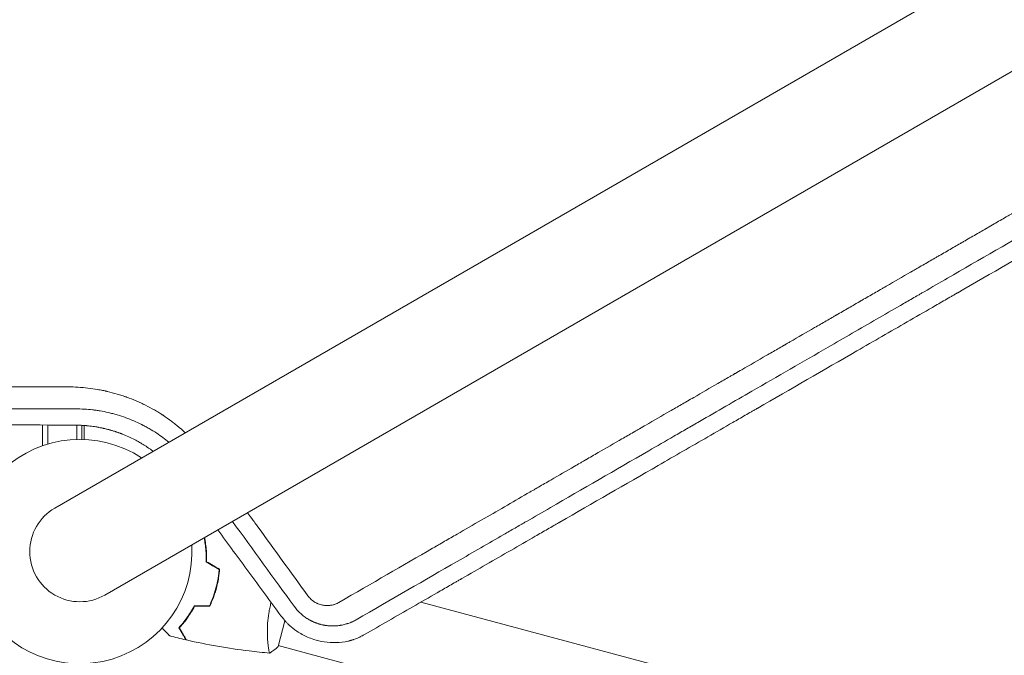
# Model space of a CAD drawing. Units: millimetres. Extents: x -3759 to 4689, y -3932 to 3715.
# Drawn here: x 1818 to 2292, y -50 to 256 of the extents above; entities that cross this region are included whole.
import ezdxf

# ---------------------------------------------------------------- set-up
doc = ezdxf.new("R2010")
doc.units = ezdxf.units.MM
doc.header["$LTSCALE"] = 20
doc.layers.add('2d', color=230, linetype='Continuous')

msp = doc.modelspace()

# ---------------------------------------------------------------- linework, layer by layer
at = {"layer": '2d', "lineweight": 0}
for p, q in [((2771.96, 561.91), (1834.92, 20.91)), ((1859.07, -20.91), (2796.11, 520.09)), ((1829, 60.93), (1829, 51)), ((1831.5, 60.92), (1831.5, 51.73)), ((1845.5, 53.98), (1845.5, 60.86)), ((1848, 53.99), (1848, 60.77)), ((1849, 60.71), (1849, 53.96)), ((1829, 51), (1829.25, 51)), ((1913.01, -15.62), (1913.2, -15.67)), ((1913.01, -15.62), (1913.2, -15.67)), ((1984.39, -17.14), (1984.39, -17.14)), ((1911.97, -19.48), (1912.16, -19.53)), ((2208.91, -77.3), (2011.2, -24.33)), ((1942.41, -45.75), (1945.75, -33.28)), ((1937.53, -43.93), (1937.53, -43.93)), ((1937.53, -43.93), (1937.53, -43.93)), ((2199.07, -114.01), (1942.54, -45.27))]:
    msp.add_line(p, q, dxfattribs=at)
for radius, start, end in [(54, 56.5656, 3.4344), (24.15, 120, 300)]:
    msp.add_arc((1847, 0), radius, start, end, dxfattribs=at)
for points, knots in [([(1971.74, -24.45), (1987.64, -15.27), (2002.69, -6.58), (2017.3, 1.86), (2017.85, 2.18), (2018.45, 2.53), (2018.62, 2.62), (2018.7, 2.67), (2018.73, 2.68), (2018.79, 2.72), (2019.07, 2.89), (2020.37, 3.63), (2023.64, 5.52), (2026.62, 7.24), (2032.54, 10.66), (2036.42, 12.9), (2047.87, 19.51), (2055.25, 23.77), (2063.25, 28.4), (2064.35, 29.03), (2065.57, 29.73), (2065.89, 29.92), (2066.06, 30.02), (2066.11, 30.05), (2066.23, 30.12), (2066.79, 30.44), (2069.32, 31.9), (2071.76, 33.31), (2077.56, 36.66), (2081.35, 38.85), (2085.99, 41.53), (2087.38, 42.33), (2088.98, 43.26), (2089.7, 43.67), (2089.96, 43.82), (2090, 43.84), (2090.01, 43.85), (2090.05, 43.87), (2090.12, 43.91), (2090.33, 44.03), (2092.51, 45.29), (2094.6, 46.5), (2100.45, 49.88), (2104.27, 52.08), (2109.88, 55.32), (2111.84, 56.46), (2113.78, 57.58), (2113.95, 57.67), (2114.02, 57.71), (2114.14, 57.79), (2114.46, 57.97), (2115.27, 58.44), (2117.02, 59.45), (2118.51, 60.31), (2123.44, 63.15), (2127.29, 65.38), (2132.93, 68.63), (2134.79, 69.71), (2136.85, 70.9), (2137.2, 71.1), (2137.6, 71.33), (2137.8, 71.44), (2137.88, 71.49), (2137.94, 71.52), (2137.96, 71.54), (2138.51, 71.85), (2140.03, 72.73), (2141.53, 73.6), (2146.52, 76.48), (2150.41, 78.72), (2156.08, 82), (2157.95, 83.08), (2160.25, 84.41), (2160.94, 84.81), (2161.68, 85.23), (2161.99, 85.41), (2162.08, 85.46), (2162.14, 85.5), (2162.17, 85.52), (2162.33, 85.61), (2163.49, 86.28), (2164.63, 86.94), (2169.69, 89.86), (2173.62, 92.13), (2179.34, 95.43), (2181.21, 96.51), (2183.98, 98.11), (2185.01, 98.71), (2186.09, 99.33), (2186.28, 99.44), (2186.35, 99.48), (2186.38, 99.49), (2186.39, 99.5), (2186.44, 99.53), (2186.73, 99.7), (2187.54, 100.17), (2188.32, 100.61), (2192.93, 103.28), (2196.9, 105.57), (2202.66, 108.89), (2204.54, 109.98), (2207.32, 111.59), (2208.69, 112.38), (2210.11, 113.2), (2210.61, 113.49), (2210.68, 113.53), (2210.7, 113.54), (2210.73, 113.56), (2210.78, 113.58), (2210.95, 113.68), (2211.36, 113.92), (2213.74, 115.3), (2215.95, 116.57), (2218.84, 118.24), (2220.27, 119.07), (2221.8, 119.95), (2222.44, 120.32), (2222.65, 120.44), (2222.73, 120.49), (2222.79, 120.52), (2222.82, 120.54), (2223.11, 120.7), (2225.38, 122.01), (2227.6, 123.3), (2230.5, 124.97), (2231.94, 125.8), (2233.58, 126.75), (2234.4, 127.22), (2234.75, 127.43), (2234.92, 127.53), (2234.98, 127.56), (2235.11, 127.63), (2239.24, 130.02), (2243.18, 132.29), (2247, 134.5), (2247.12, 134.56), (2247.37, 134.71), (2247.75, 134.93), (2248.64, 135.45), (2250.4, 136.46), (2251.89, 137.32), (2254.81, 139.01), (2256.72, 140.11), (2258.8, 141.31), (2259.03, 141.45), (2259.38, 141.65), (2259.51, 141.72), (2259.77, 141.87), (2260.41, 142.24), (2262.06, 143.19), (2263.55, 144.05), (2266.5, 145.76), (2268.41, 146.86), (2270.49, 148.06), (2270.84, 148.26), (2271.24, 148.5), (2271.43, 148.6), (2271.5, 148.64), (2271.53, 148.66), (2271.55, 148.67), (2271.59, 148.7), (2272.14, 149.02), (2273.71, 149.92), (2275.22, 150.79), (2278.19, 152.5), (2280.1, 153.61), (2282.43, 154.95), (2283, 155.28), (2283.57, 155.61), (2283.71, 155.7), (2283.75, 155.71), (2283.81, 155.75), (2283.91, 155.81), (2284.27, 156.01), (2285.62, 156.8), (2286.89, 157.53), (2289.88, 159.26), (2291.81, 160.37), (2294.13, 161.71), (2294.83, 162.11), (2295.54, 162.52), (2295.8, 162.68), (2295.85, 162.7), (2295.88, 162.72), (2295.89, 162.72), (2295.97, 162.77), (2296.16, 162.88), (2297.35, 163.57), (2298.46, 164.21), (2299.91, 165.05), (2300.63, 165.46), (2301.46, 165.94), (2301.81, 166.14), (2302.04, 166.28), (2302.17, 166.35), (2303.31, 167.01), (2304.3, 167.58), (2305.76, 168.42), (2306.48, 168.84), (2307.31, 169.32), (2307.72, 169.56), (2307.9, 169.66), (2308.01, 169.73), (2308.07, 169.76), (2309.15, 170.38), (2310.14, 170.95), (2312.09, 172.08), (2313.05, 172.63), (2314.04, 173.21), (2314.1, 173.24), (2314.21, 173.31), (2314.28, 173.34), (2314.47, 173.45), (2314.85, 173.67), (2315.73, 174.18), (2316.47, 174.61), (2317.94, 175.46), (2318.9, 176.01), (2319.95, 176.62), (2320.1, 176.7), (2320.24, 176.79), (2320.3, 176.82), (2320.33, 176.84), (2320.43, 176.89), (2320.75, 177.08), (2321.56, 177.55), (2322.31, 177.98), (2323.78, 178.83), (2324.74, 179.39), (2325.92, 180.07), (2326.16, 180.2), (2326.42, 180.35), (2326.45, 180.37), (2326.52, 180.41), (2326.61, 180.46), (2326.83, 180.59), (2327.52, 180.99), (2328.15, 181.35), (2329.62, 182.2), (2330.59, 182.76), (2331.78, 183.45), (2332.01, 183.58), (2332.36, 183.79), (2332.48, 183.85), (2332.74, 184), (2333.38, 184.37), (2334.03, 184.74), (2336.57, 186.21), (2338.53, 187.34), (2340.44, 188.45), (2341.48, 189.05), (2342.51, 189.64), (2343.78, 190.37), (2344.16, 190.59), (2344.53, 190.81), (2344.79, 190.96), (2344.93, 191.04), (2345.6, 191.43), (2346.14, 191.74), (2347.73, 192.66), (2348.79, 193.27), (2350.11, 194.03), (2350.37, 194.18), (2350.89, 194.48), (2351.16, 194.64), (2351.96, 195.1), (2352.49, 195.41), (2354.08, 196.32), (2355.14, 196.94), (2356.74, 197.86), (2357.27, 198.16), (2358.33, 198.78), (2358.86, 199.08), (2360.46, 200), (2361.51, 200.62), (2363.64, 201.84), (2364.7, 202.45), (2366.3, 203.38), (2366.83, 203.68), (2367.89, 204.29), (2368.42, 204.6), (2369.02, 204.95), (2369.09, 204.99), (2369.22, 205.07), (2369.28, 205.1), (2369.47, 205.21), (2369.85, 205.43), (2370.24, 205.65), (2371, 206.09), (2371.51, 206.39), (2374.09, 207.87), (2376.2, 209.09), (2378.93, 210.67), (2379.49, 210.99), (2380.32, 211.47), (2380.74, 211.72), (2381.2, 211.98), (2381.38, 212.08), (2381.45, 212.13), (2381.48, 212.14), (2381.58, 212.2), (2382.66, 212.83), (2383.78, 213.47), (2385.38, 214.39), (2385.92, 214.71), (2386.74, 215.18), (2387.08, 215.38), (2387.43, 215.58), (2387.56, 215.66), (2387.63, 215.69), (2387.82, 215.8), (2388.97, 216.47), (2390.15, 217.15), (2391.76, 218.08), (2392.31, 218.39), (2392.99, 218.79), (2393.2, 218.91), (2393.44, 219.05), (2393.54, 219.11), (2393.61, 219.15), (2393.65, 219.17), (2393.94, 219.33), (2394.19, 219.48), (2395.48, 220.22), (2396.53, 220.83), (2398.15, 221.77), (2398.69, 222.08), (2399.38, 222.48), (2399.56, 222.58), (2399.73, 222.68), (2399.8, 222.72), (2399.83, 222.74), (2399.93, 222.79), (2400.24, 222.98), (2400.57, 223.16), (2401.86, 223.91), (2402.92, 224.52), (2404.54, 225.45), (2405.08, 225.77), (2405.71, 226.13), (2405.78, 226.17), (2405.88, 226.23), (2405.91, 226.25), (2405.98, 226.29), (2406.14, 226.38), (2406.55, 226.62), (2406.94, 226.84), (2408.24, 227.59), (2409.3, 228.2), (2410.92, 229.14), (2411.47, 229.46), (2412.04, 229.79), (2412.05, 229.79), (2412.09, 229.81), (2412.13, 229.84), (2412.25, 229.9), (2412.47, 230.03), (2412.92, 230.29), (2414.35, 231.12), (2415.68, 231.88), (2417.03, 232.67), (2417.44, 232.9), (2417.89, 233.16), (2418.06, 233.26), (2418.11, 233.29), (2418.13, 233.3), (2418.16, 233.32), (2418.24, 233.36), (2418.81, 233.69), (2419.37, 234.02), (2420.88, 234.89), (2421.91, 235.48), (2425.05, 237.29), (2427.22, 238.55), (2429.76, 240.01), (2430.04, 240.18), (2430.36, 240.36), (2430.39, 240.38), (2430.45, 240.41), (2430.54, 240.47), (2430.76, 240.59), (2431.44, 240.99), (2432.07, 241.35), (2433.6, 242.23), (2434.63, 242.83), (2437.79, 244.65), (2439.97, 245.91), (2442.29, 247.25), (2442.38, 247.3), (2442.46, 247.35), (2442.5, 247.37), (2442.52, 247.38), (2442.56, 247.41), (2442.72, 247.5), (2443.12, 247.73), (2444, 248.24), (2445.78, 249.27), (2448.39, 250.77), (2450.53, 252.01), (2452.16, 252.95), (2452.99, 253.43), (2453.96, 253.99), (2454.41, 254.25), (2454.6, 254.36), (2454.66, 254.39), (2454.69, 254.41), (2454.71, 254.42), (2454.78, 254.46), (2456.85, 255.65), (2458.98, 256.88), (2462.16, 258.72), (2463.23, 259.34), (2464.86, 260.28), (2465.69, 260.76), (2466.52, 261.24), (2466.86, 261.44), (2466.92, 261.47), (2467.05, 261.54), (2467.24, 261.65), (2469.44, 262.93), (2471.64, 264.2), (2474.83, 266.04), (2475.91, 266.66), (2477.54, 267.6), (2478.16, 267.96), (2478.81, 268.33), (2478.91, 268.39), (2478.98, 268.43), (2479.01, 268.45), (2479.17, 268.54), (2479.55, 268.76), (2481.95, 270.15), (2484.29, 271.5), (2487.48, 273.34), (2488.83, 274.12), (2490.33, 274.98), (2490.77, 275.24), (2490.96, 275.35), (2491.01, 275.38), (2491.05, 275.4), (2491.07, 275.41), (2491.15, 275.45), (2491.71, 275.78), (2494.31, 277.28), (2496.92, 278.79), (2500.12, 280.63), (2501.46, 281.41), (2502.82, 282.2), (2503.13, 282.37), (2503.17, 282.39), (2503.23, 282.43), (2503.32, 282.48), (2503.53, 282.6), (2504.2, 282.99), (2504.81, 283.35), (2509.25, 285.91), (2513.36, 288.28), (2519.76, 291.97), (2521.93, 293.22), (2524.69, 294.82), (2525.52, 295.3), (2526.5, 295.86), (2526.99, 296.15), (2527.2, 296.27), (2527.31, 296.33), (2527.34, 296.35), (2527.4, 296.38), (2528.41, 296.97), (2529.43, 297.55), (2534.41, 300.43), (2538.54, 302.81), (2544.93, 306.51), (2547.1, 307.76), (2549.85, 309.34), (2550.47, 309.7), (2551.13, 310.08), (2551.23, 310.14), (2551.3, 310.18), (2551.34, 310.2), (2551.49, 310.29), (2551.86, 310.51), (2553.22, 311.29), (2554.47, 312.01), (2559.49, 314.91), (2563.63, 317.3), (2570.02, 320.99), (2572.18, 322.23), (2574.64, 323.66), (2574.95, 323.83), (2575.26, 324.01), (2575.31, 324.04), (2575.33, 324.05), (2575.36, 324.07), (2575.44, 324.12), (2575.64, 324.23), (2576.32, 324.62), (2577.93, 325.55), (2579.44, 326.42), (2584.49, 329.34), (2588.63, 331.73), (2593.95, 334.8), (2595.56, 335.73), (2597.45, 336.82), (2598.4, 337.37), (2598.87, 337.64), (2599.08, 337.76), (2599.18, 337.82), (2599.21, 337.84), (2599.28, 337.88), (2601.29, 339.04), (2603.32, 340.21), (2609.4, 343.72), (2613.55, 346.12), (2618.86, 349.18), (2620.46, 350.11), (2622.21, 351.12), (2622.89, 351.51), (2623.09, 351.62), (2623.15, 351.66), (2623.27, 351.73), (2623.58, 351.91), (2625.88, 353.23), (2628.14, 354.54), (2634.23, 358.05), (2638.38, 360.45), (2643.68, 363.51), (2645.01, 364.28), (2646.39, 365.07), (2646.69, 365.24), (2646.76, 365.28), (2646.79, 365.3), (2646.88, 365.36), (2647.06, 365.46), (2647.72, 365.84), (2650.23, 367.29), (2652.65, 368.69), (2658.53, 372.08), (2662.52, 374.39), (2674.74, 381.44), (2683.19, 386.31), (2692.48, 391.68), (2693.17, 392.08), (2693.87, 392.48), (2694.03, 392.57), (2694.06, 392.59), (2694.08, 392.6), (2694.13, 392.63), (2694.22, 392.68), (2694.55, 392.87), (2695.81, 393.6), (2698.94, 395.41), (2701.87, 397.1), (2707.78, 400.51), (2711.79, 402.82), (2724.01, 409.87), (2732.41, 414.73), (2741.07, 419.72)], [0, 0, 0, 0, 0.059834, 0.059834, 0.061704, 0.062171, 0.062405, 0.062405, 0.062522, 0.062522, 0.062639, 0.063574, 0.067313, 0.074793, 0.074793, 0.089751, 0.089751, 0.119668, 0.119668, 0.123408, 0.124343, 0.12481, 0.12481, 0.125044, 0.125044, 0.125278, 0.127147, 0.134627, 0.134627, 0.149585, 0.149585, 0.153325, 0.155195, 0.156129, 0.156246, 0.156246, 0.156305, 0.156305, 0.156363, 0.156597, 0.157064, 0.164544, 0.164544, 0.179502, 0.179502, 0.186981, 0.187449, 0.187449, 0.187683, 0.187683, 0.187916, 0.188851, 0.190721, 0.194461, 0.194461, 0.209419, 0.209419, 0.216898, 0.216898, 0.217833, 0.218301, 0.218534, 0.218651, 0.218651, 0.218768, 0.218768, 0.220638, 0.224378, 0.224378, 0.239336, 0.239336, 0.246815, 0.246815, 0.248685, 0.24962, 0.249854, 0.249971, 0.249971, 0.250088, 0.250088, 0.250555, 0.254295, 0.254295, 0.269253, 0.269253, 0.276732, 0.276732, 0.280472, 0.28094, 0.281173, 0.281232, 0.281232, 0.28129, 0.28129, 0.281407, 0.282342, 0.284212, 0.284212, 0.29917, 0.29917, 0.306649, 0.306649, 0.310389, 0.312259, 0.312493, 0.312493, 0.312551, 0.312551, 0.312609, 0.312726, 0.313194, 0.314129, 0.321608, 0.321608, 0.325348, 0.327217, 0.327685, 0.327919, 0.328035, 0.328035, 0.328152, 0.328152, 0.329087, 0.336566, 0.336566, 0.340306, 0.342176, 0.343111, 0.343578, 0.343578, 0.343812, 0.343812, 0.344046, 0.359004, 0.359004, 0.359472, 0.359472, 0.359939, 0.360874, 0.362744, 0.366483, 0.366483, 0.373963, 0.373963, 0.374898, 0.374898, 0.375365, 0.375365, 0.375833, 0.377702, 0.381442, 0.381442, 0.388921, 0.388921, 0.389856, 0.390324, 0.390557, 0.390616, 0.390616, 0.390674, 0.390674, 0.390791, 0.392661, 0.396401, 0.396401, 0.40388, 0.40388, 0.40575, 0.406217, 0.406217, 0.406334, 0.406334, 0.406451, 0.406684, 0.407619, 0.411359, 0.411359, 0.418838, 0.418838, 0.420708, 0.421643, 0.42176, 0.421818, 0.421818, 0.421877, 0.421877, 0.42211, 0.422578, 0.426318, 0.426318, 0.428187, 0.429122, 0.42959, 0.42959, 0.430057, 0.430057, 0.433797, 0.433797, 0.435667, 0.436602, 0.437069, 0.437303, 0.437303, 0.437536, 0.437536, 0.441276, 0.441276, 0.445016, 0.445016, 0.445249, 0.445249, 0.445483, 0.445483, 0.445951, 0.446885, 0.448755, 0.448755, 0.452495, 0.452495, 0.452962, 0.453079, 0.453079, 0.453196, 0.453196, 0.45343, 0.454365, 0.456235, 0.456235, 0.459974, 0.459974, 0.460909, 0.460909, 0.461026, 0.461026, 0.461143, 0.461377, 0.461844, 0.463714, 0.463714, 0.467453, 0.467453, 0.468388, 0.468388, 0.468856, 0.468856, 0.469323, 0.471193, 0.471193, 0.478672, 0.478672, 0.478672, 0.482745, 0.482745, 0.483763, 0.484273, 0.484273, 0.484782, 0.484782, 0.486818, 0.486818, 0.490891, 0.490891, 0.491909, 0.491909, 0.492927, 0.492927, 0.494964, 0.494964, 0.499037, 0.499037, 0.501073, 0.501073, 0.50311, 0.50311, 0.507182, 0.507182, 0.511255, 0.511255, 0.513292, 0.513292, 0.515328, 0.515328, 0.515583, 0.515583, 0.515837, 0.515837, 0.516346, 0.517365, 0.517365, 0.519401, 0.519401, 0.527547, 0.527547, 0.529583, 0.529583, 0.530601, 0.531111, 0.531238, 0.531238, 0.531365, 0.531365, 0.53162, 0.535693, 0.535693, 0.537729, 0.537729, 0.538747, 0.539002, 0.539002, 0.539256, 0.539256, 0.539765, 0.543838, 0.543838, 0.545875, 0.545875, 0.546384, 0.546638, 0.546766, 0.546766, 0.546893, 0.546893, 0.547911, 0.547911, 0.551984, 0.551984, 0.55402, 0.55402, 0.55453, 0.554657, 0.554657, 0.554784, 0.554784, 0.555039, 0.556057, 0.556057, 0.56013, 0.56013, 0.562166, 0.562166, 0.562421, 0.562421, 0.562548, 0.562548, 0.562675, 0.563184, 0.564203, 0.564203, 0.568276, 0.568276, 0.570312, 0.570312, 0.570376, 0.570376, 0.570439, 0.570566, 0.570821, 0.57133, 0.572348, 0.576421, 0.576421, 0.577439, 0.577949, 0.578076, 0.578076, 0.578139, 0.578139, 0.578203, 0.578458, 0.580494, 0.580494, 0.584567, 0.584567, 0.592713, 0.592713, 0.593731, 0.593731, 0.593858, 0.593858, 0.593986, 0.59424, 0.594749, 0.596786, 0.596786, 0.600858, 0.600858, 0.609004, 0.609004, 0.609259, 0.609322, 0.609322, 0.609386, 0.609386, 0.609513, 0.610022, 0.611041, 0.613077, 0.61715, 0.621223, 0.621223, 0.623259, 0.624278, 0.624787, 0.624914, 0.624978, 0.624978, 0.625041, 0.625041, 0.625296, 0.633441, 0.633441, 0.637514, 0.637514, 0.639551, 0.640569, 0.640569, 0.640824, 0.640824, 0.641078, 0.641587, 0.649733, 0.649733, 0.653806, 0.653806, 0.655842, 0.656097, 0.656224, 0.656224, 0.656351, 0.656351, 0.65686, 0.657879, 0.666024, 0.666024, 0.670097, 0.671116, 0.671625, 0.671752, 0.671816, 0.671816, 0.671879, 0.671879, 0.672134, 0.67417, 0.682316, 0.682316, 0.686389, 0.687407, 0.687407, 0.687534, 0.687534, 0.687662, 0.687916, 0.688425, 0.690462, 0.690462, 0.706753, 0.706753, 0.714899, 0.714899, 0.716935, 0.717954, 0.718463, 0.718717, 0.718717, 0.718845, 0.718845, 0.718972, 0.723045, 0.723045, 0.739336, 0.739336, 0.747482, 0.747482, 0.749518, 0.749773, 0.7499, 0.7499, 0.750027, 0.750027, 0.750537, 0.751555, 0.755628, 0.755628, 0.771919, 0.771919, 0.780065, 0.780065, 0.781083, 0.78121, 0.78121, 0.781274, 0.781274, 0.781338, 0.781592, 0.782101, 0.784138, 0.788211, 0.788211, 0.804502, 0.804502, 0.808575, 0.810611, 0.81163, 0.812139, 0.812393, 0.812393, 0.812521, 0.812521, 0.812648, 0.820794, 0.820794, 0.837085, 0.837085, 0.841158, 0.843194, 0.843704, 0.843704, 0.843958, 0.843958, 0.844213, 0.845231, 0.853377, 0.853377, 0.869668, 0.869668, 0.873741, 0.874759, 0.874886, 0.874886, 0.875014, 0.875014, 0.875268, 0.875777, 0.877814, 0.88596, 0.88596, 0.902251, 0.902251, 0.934834, 0.934834, 0.93687, 0.93738, 0.937443, 0.937443, 0.937507, 0.937507, 0.937634, 0.937889, 0.938907, 0.94298, 0.951126, 0.951126, 0.967417, 0.967417, 1, 1, 1, 1]), ([(2744.15, 408.33), (2726.85, 398.35), (2711.04, 389.22), (2695.03, 379.98), (2693.05, 378.84), (2691.08, 377.7), (2690.84, 377.56), (2690.79, 377.53), (2690.76, 377.51), (2690.67, 377.46), (2690.49, 377.36), (2689.85, 376.99), (2688.32, 376.11), (2683.14, 373.12), (2678.37, 370.36), (2666.8, 363.69), (2658.95, 359.15), (2646.93, 352.22), (2642.89, 349.88), (2638.3, 347.24), (2637.73, 346.9), (2637.15, 346.57), (2637.06, 346.52), (2637.03, 346.5), (2636.97, 346.47), (2636.84, 346.39), (2636.48, 346.18), (2635.25, 345.48), (2632.36, 343.8), (2629.65, 342.24), (2620.6, 337.01), (2613.17, 332.73), (2590.34, 319.55), (2574.39, 310.34), (2549.38, 295.9), (2540.86, 290.98), (2531.07, 285.33), (2529.84, 284.63), (2528.61, 283.91), (2528.41, 283.8), (2528.34, 283.76), (2528.22, 283.69), (2527.89, 283.5), (2527.06, 283.02), (2524.24, 281.39), (2517.58, 277.54), (2511.46, 274.01), (2491.15, 262.29), (2475.13, 253.04), (2455.43, 241.66), (2451.01, 239.11), (2446.55, 236.54), (2446, 236.22), (2445.88, 236.15), (2445.82, 236.12), (2445.65, 236.02), (2445.3, 235.82), (2444.01, 235.07), (2440.95, 233.31), (2438.1, 231.66), (2428.56, 226.15), (2420.74, 221.64), (2404.75, 212.41), (2396.58, 207.69), (2384.06, 200.46), (2379.84, 198.03), (2373.45, 194.34), (2370.24, 192.48), (2367, 190.61), (2364.84, 189.36), (2363.75, 188.74), (2345.29, 178.08), (2328.44, 168.35), (2295.82, 149.51), (2280.04, 140.41), (2261.01, 129.41), (2257.23, 127.24), (2253.03, 124.81), (2252.56, 124.54), (2251.86, 124.13), (2251.62, 124), (2251.15, 123.72), (2249.97, 123.04), (2246.89, 121.26), (2244.03, 119.61), (2234.46, 114.09), (2226.7, 109.61), (2215.01, 102.86), (2211.15, 100.63), (2207.26, 98.38)], [0, 0, 0, 0, 0.0625, 0.0625, 0.0703125, 0.0712891, 0.0714111, 0.0714111, 0.0715332, 0.0715332, 0.0717773, 0.0722656, 0.0742188, 0.078125, 0.09375, 0.09375, 0.125, 0.125, 0.140625, 0.140625, 0.1425781, 0.1428223, 0.1428223, 0.1429443, 0.1429443, 0.1430664, 0.1435547, 0.1445313, 0.1484375, 0.15625, 0.15625, 0.1875, 0.1875, 0.25, 0.25, 0.28125, 0.28125, 0.2851563, 0.2856445, 0.2856445, 0.2858887, 0.2858887, 0.2861328, 0.2871094, 0.2890625, 0.296875, 0.3125, 0.3125, 0.375, 0.375, 0.390625, 0.3925781, 0.3928223, 0.3928223, 0.3930664, 0.3930664, 0.3935547, 0.3945313, 0.3984375, 0.40625, 0.40625, 0.4375, 0.4375, 0.46875, 0.46875, 0.484375, 0.484375, 0.4921875, 0.4960938, 0.4960938, 0.5, 0.5, 0.5625, 0.5625, 0.625, 0.625, 0.640625, 0.640625, 0.6425781, 0.6425781, 0.6435547, 0.6435547, 0.6445312, 0.6484375, 0.65625, 0.65625, 0.6875, 0.6875, 0.7027542, 0.7027542, 0.7027542, 0.7027542]), ([(1984.05, -39.95), (1991.72, -35.53), (1999.46, -31.08), (2011.19, -24.33), (2017.08, -20.94), (2024, -16.96), (2027.47, -14.96), (2029.21, -13.96), (2030.08, -13.46), (2030.52, -13.21), (2030.7, -13.1), (2030.83, -13.03), (2030.89, -12.99), (2038.74, -8.48), (2046.56, -3.97), (2058.36, 2.82), (2064.27, 6.22), (2071.2, 10.21), (2074.67, 12.2), (2076.4, 13.2), (2077.27, 13.7), (2077.64, 13.92), (2077.89, 14.06), (2078.02, 14.13), (2093.81, 23.23), (2109.59, 32.31), (2133.39, 46.03), (2141.35, 50.61), (2153.32, 57.51), (2159.32, 60.97), (2166.33, 65.01), (2169.83, 67.03), (2171.59, 68.04), (2172.47, 68.54), (2172.9, 68.8), (2173.09, 68.91), (2173.22, 68.98), (2173.28, 69.01), (2189.15, 78.16), (2205.08, 87.34), (2229.16, 101.23), (2237.22, 105.88), (2249.35, 112.87), (2255.42, 116.38), (2262.53, 120.47), (2266.09, 122.53), (2267.87, 123.55), (2268.76, 124.07), (2269.14, 124.29), (2269.39, 124.43), (2269.52, 124.51), (2285.77, 133.88), (2301.89, 143.18), (2326.05, 157.12), (2338.13, 164.09), (2352.2, 172.22), (2359.24, 176.28), (2362.25, 178.02), (2364.26, 179.18), (2365.27, 179.76), (2382.32, 189.61), (2398.4, 198.89), (2422.54, 212.83), (2434.61, 219.81), (2448.7, 227.95), (2455.75, 232.02), (2459.27, 234.06), (2461.03, 235.07), (2461.91, 235.58), (2462.29, 235.8), (2462.54, 235.95), (2462.67, 236.02), (2479.08, 245.5), (2495.25, 254.85), (2519.34, 268.77), (2527.33, 273.4), (2539.28, 280.3), (2545.25, 283.75), (2552.18, 287.76), (2555.64, 289.77), (2557.37, 290.77), (2558.24, 291.27), (2558.67, 291.52), (2558.86, 291.62), (2558.98, 291.7), (2559.04, 291.73), (2575.16, 301.05), (2591.13, 310.29), (2614.95, 324.07), (2622.86, 328.65), (2634.7, 335.5), (2640.6, 338.92), (2647.48, 342.9), (2650.91, 344.89), (2652.63, 345.88), (2653.49, 346.38), (2653.85, 346.59), (2654.1, 346.73), (2654.22, 346.8), (2662.28, 351.47), (2670.18, 356.04), (2681.97, 362.87), (2687.85, 366.27), (2694.68, 370.23), (2698.09, 372.21), (2699.8, 373.19), (2700.65, 373.69), (2701.08, 373.93), (2701.26, 374.04), (2701.38, 374.11), (2701.44, 374.14), (2717.41, 383.39), (2733.03, 392.44), (2748.35, 401.32)], [0, 0, 0, 0, 0.03125, 0.03125, 0.046875, 0.054687, 0.058594, 0.060547, 0.061523, 0.062012, 0.062256, 0.062256, 0.0625, 0.0625, 0.09375, 0.09375, 0.109375, 0.117187, 0.121094, 0.123047, 0.124023, 0.124512, 0.124512, 0.125, 0.125, 0.1875, 0.1875, 0.21875, 0.21875, 0.234375, 0.242187, 0.246094, 0.248047, 0.249023, 0.249512, 0.249756, 0.249756, 0.25, 0.25, 0.3125, 0.3125, 0.34375, 0.34375, 0.359375, 0.367187, 0.371094, 0.373047, 0.374023, 0.374512, 0.374512, 0.375, 0.375, 0.4375, 0.4375, 0.46875, 0.484375, 0.492187, 0.496094, 0.496094, 0.5, 0.5, 0.5625, 0.5625, 0.59375, 0.609375, 0.617187, 0.621094, 0.623047, 0.624023, 0.624512, 0.624512, 0.625, 0.625, 0.6875, 0.6875, 0.71875, 0.71875, 0.734375, 0.742187, 0.746094, 0.748047, 0.749023, 0.749512, 0.749756, 0.749756, 0.75, 0.75, 0.8125, 0.8125, 0.84375, 0.84375, 0.859375, 0.867187, 0.871094, 0.873047, 0.874023, 0.874512, 0.874512, 0.875, 0.875, 0.90625, 0.90625, 0.921875, 0.929687, 0.933594, 0.935547, 0.936523, 0.937012, 0.937256, 0.937256, 0.9375, 0.9375, 1, 1, 1, 1]), ([(2207.26, 98.38), (2195.23, 91.43), (2182.96, 84.35), (2162.21, 72.37), (2153.85, 67.54), (2144.34, 62.05), (2143.15, 61.36), (2141.96, 60.67), (2141.69, 60.52), (2141.57, 60.45), (2141.18, 60.23), (2140.42, 59.78), (2137.61, 58.16), (2130.98, 54.34), (2124.91, 50.83), (2104.78, 39.21), (2088.99, 30.09), (2069.66, 18.92), (2065.33, 16.43), (2060.96, 13.91), (2060.43, 13.6), (2060.31, 13.53), (2060.25, 13.5), (2060.09, 13.4), (2059.75, 13.21), (2058.53, 12.5), (2055.62, 10.82), (2052.91, 9.25), (2043.8, 3.99), (2036.3, -0.33), (2013.22, -13.66), (1997.03, -23.01), (1980.08, -32.8)], [0.7027542, 0.7027542, 0.7027542, 0.7027542, 0.75, 0.75, 0.78125, 0.78125, 0.7851562, 0.7856445, 0.7856445, 0.7861328, 0.7861328, 0.7871094, 0.7890625, 0.796875, 0.8125, 0.8125, 0.875, 0.875, 0.890625, 0.8925781, 0.8928223, 0.8928223, 0.8930664, 0.8930664, 0.8935547, 0.8945312, 0.8984375, 0.90625, 0.90625, 0.9375, 0.9375, 1, 1, 1, 1]), ([(1747.04, 79.25), (1750.85, 79.25), (1754.63, 79.25), (1761.06, 79.25), (1765.06, 79.25), (1769.68, 79.25), (1771.98, 79.25), (1773.13, 79.25), (1773.7, 79.25), (1773.99, 79.25), (1774.13, 79.25), (1774.19, 79.25), (1774.23, 79.25), (1774.25, 79.25), (1779.97, 79.25), (1785.59, 79.25), (1793.93, 79.25), (1798.07, 79.25), (1802.86, 79.26), (1805.25, 79.26), (1806.44, 79.26), (1807.03, 79.26), (1807.33, 79.26), (1807.47, 79.26), (1807.54, 79.26), (1807.58, 79.26), (1807.6, 79.26), (1819.14, 79.26), (1830.37, 79.26), (1841.3, 79.26)], [0.6437542, 0.6437542, 0.6437542, 0.6437542, 0.6875, 0.6875, 0.71875, 0.734375, 0.7421875, 0.7460938, 0.7480469, 0.7490234, 0.7495117, 0.7497559, 0.7497559, 0.75, 0.75, 0.8125, 0.8125, 0.84375, 0.859375, 0.8671875, 0.8710938, 0.8730469, 0.8740234, 0.8745117, 0.8747559, 0.8747559, 0.875, 0.875, 1, 1, 1, 1]), ([(1841.3, 79.26), (1844.55, 79.26), (1847.75, 79.07), (1852.49, 78.52), (1854.06, 78.3), (1856.4, 77.89), (1857.57, 77.67), (1858.92, 77.38), (1859.59, 77.23), (1859.93, 77.15), (1860.08, 77.12), (1860.17, 77.1), (1860.22, 77.09), (1861.85, 76.71), (1863.42, 76.29), (1865.75, 75.6), (1866.9, 75.24), (1868.24, 74.79), (1868.91, 74.56), (1869.19, 74.46), (1869.38, 74.39), (1869.48, 74.36), (1871.12, 73.76), (1872.64, 73.16), (1874.88, 72.2), (1876, 71.7), (1877.29, 71.09), (1877.84, 70.83), (1878.2, 70.65), (1878.38, 70.56), (1880.03, 69.73), (1881.47, 68.96), (1883.59, 67.74), (1884.64, 67.11), (1885.85, 66.36), (1886.45, 65.97), (1886.71, 65.8), (1886.88, 65.69), (1886.96, 65.64), (1888.44, 64.67), (1889.8, 63.72), (1891.79, 62.23), (1892.77, 61.47), (1893.9, 60.57), (1894.46, 60.1), (1894.7, 59.91), (1894.85, 59.77), (1894.93, 59.71), (1895.95, 58.85), (1896.88, 58.03), (1897.78, 57.2)], [0, 0, 0, 0, 0.125, 0.125, 0.1875, 0.1875, 0.21875, 0.234375, 0.2421875, 0.2460938, 0.2480469, 0.2480469, 0.25, 0.25, 0.3125, 0.3125, 0.34375, 0.359375, 0.3671875, 0.3710938, 0.3710938, 0.375, 0.375, 0.4375, 0.4375, 0.46875, 0.484375, 0.4921875, 0.4921875, 0.5, 0.5, 0.5625, 0.5625, 0.59375, 0.609375, 0.6171875, 0.6210938, 0.6210938, 0.625, 0.625, 0.6875, 0.6875, 0.71875, 0.734375, 0.7421875, 0.7460937, 0.7460937, 0.75, 0.75, 0.7957321, 0.7957321, 0.7957321, 0.7957321]), ([(1844.71, 68.69), (1832.28, 68.69), (1820.52, 68.68), (1803.89, 68.68), (1798.51, 68.68), (1790.68, 68.68), (1788.12, 68.68), (1784.33, 68.68), (1782.45, 68.68), (1780.28, 68.68), (1779.21, 68.68), (1778.67, 68.68), (1778.4, 68.68), (1778.27, 68.68), (1778.2, 68.68), (1778.17, 68.68), (1778.15, 68.68), (1778.15, 68.68), (1771.12, 68.68), (1764.21, 68.68), (1757.38, 68.67)], [0, 0, 0, 0, 0.125, 0.125, 0.1875, 0.1875, 0.21875, 0.21875, 0.234375, 0.2421875, 0.2460937, 0.2480469, 0.2490234, 0.2495117, 0.2497559, 0.2498779, 0.2498779, 0.25, 0.25, 0.3271035, 0.3271035, 0.3271035, 0.3271035]), ([(1889.89, 52.65), (1888.02, 54.18), (1886.05, 55.63), (1882.82, 57.76), (1881.62, 58.5), (1879.76, 59.57), (1878.82, 60.09), (1877.71, 60.68), (1877.14, 60.97), (1876.86, 61.11), (1876.72, 61.18), (1876.65, 61.22), (1876.62, 61.23), (1876.59, 61.24), (1876.58, 61.25), (1874.27, 62.4), (1871.79, 63.47), (1867.77, 64.93), (1866.39, 65.39), (1864.62, 65.91), (1864.26, 66.01), (1863.53, 66.21), (1863.17, 66.31), (1862.1, 66.59), (1861.4, 66.76), (1859.33, 67.23), (1858, 67.49), (1856.08, 67.81), (1855.46, 67.91), (1854.69, 68.02), (1854.54, 68.04), (1854.25, 68.08), (1853.81, 68.13), (1853.35, 68.19), (1850.6, 68.51), (1847.82, 68.7), (1844.71, 68.69)], [0.2651341, 0.2651341, 0.2651341, 0.2651341, 0.375, 0.375, 0.4375, 0.4375, 0.46875, 0.484375, 0.4921875, 0.4960937, 0.4980469, 0.4990234, 0.4995117, 0.4995117, 0.5, 0.5, 0.625, 0.625, 0.6875, 0.6875, 0.703125, 0.703125, 0.71875, 0.71875, 0.75, 0.75, 0.8125, 0.8125, 0.84375, 0.84375, 0.8515625, 0.8515625, 0.859375, 0.875, 0.875, 1, 1, 1, 1]), ([(1586.53, 62.05), (1596.66, 61.99), (1606.97, 61.93), (1622.7, 61.85), (1627.98, 61.82), (1635.98, 61.78), (1639.99, 61.76), (1644.7, 61.73), (1647.07, 61.72), (1648.25, 61.72), (1648.84, 61.71), (1649.14, 61.71), (1649.27, 61.71), (1649.35, 61.71), (1649.39, 61.71), (1659.8, 61.66), (1670.32, 61.61), (1686.33, 61.53), (1691.71, 61.5), (1699.83, 61.47), (1703.9, 61.45), (1708.68, 61.42), (1711.08, 61.41), (1712.28, 61.41), (1712.88, 61.41), (1713.18, 61.4), (1713.31, 61.4), (1713.39, 61.4), (1713.44, 61.4), (1724.07, 61.36), (1734.79, 61.31), (1751.06, 61.24), (1759.24, 61.2), (1768.88, 61.16), (1773.71, 61.14), (1776.14, 61.13), (1777.35, 61.13), (1777.96, 61.13), (1778.26, 61.13), (1778.39, 61.12), (1778.48, 61.12), (1778.52, 61.12), (1800.16, 61.04), (1822.16, 60.95), (1844.56, 60.87)], [0, 0, 0, 0, 0.125, 0.125, 0.1875, 0.1875, 0.21875, 0.234375, 0.242187, 0.246094, 0.248047, 0.249023, 0.249512, 0.249512, 0.25, 0.25, 0.375, 0.375, 0.4375, 0.4375, 0.46875, 0.484375, 0.492188, 0.496094, 0.498047, 0.499023, 0.499512, 0.499512, 0.5, 0.5, 0.625, 0.625, 0.6875, 0.71875, 0.734375, 0.742188, 0.746094, 0.748047, 0.749023, 0.749512, 0.749512, 0.75, 0.75, 1, 1, 1, 1]), ([(1844.56, 60.87), (1845.6, 60.87), (1846.6, 60.84), (1848.06, 60.77), (1848.54, 60.74), (1849.24, 60.69), (1849.59, 60.66), (1849.99, 60.63), (1850.19, 60.61), (1850.29, 60.6), (1850.34, 60.6), (1850.36, 60.59), (1850.38, 60.59), (1851.39, 60.5), (1852.37, 60.38), (1853.81, 60.18), (1854.52, 60.07), (1855.34, 59.93), (1855.75, 59.85), (1855.95, 59.81), (1856.04, 59.8), (1856.09, 59.79), (1856.12, 59.78), (1856.59, 59.69), (1857.04, 59.6), (1857.76, 59.45), (1858.12, 59.37), (1858.56, 59.27), (1858.78, 59.22), (1858.88, 59.2), (1858.94, 59.18), (1858.97, 59.18), (1859.54, 59.04), (1860.05, 58.92), (1860.76, 58.73), (1860.99, 58.67), (1861.32, 58.58), (1861.48, 58.53), (1861.66, 58.48), (1861.75, 58.45), (1861.79, 58.44), (1861.82, 58.43), (1861.83, 58.43), (1862.31, 58.29), (1863.02, 58.08), (1863.84, 57.82), (1864.25, 57.69), (1864.43, 57.63), (1864.54, 57.59), (1864.6, 57.57), (1864.89, 57.47), (1865.18, 57.37), (1865.49, 57.26), (1865.57, 57.23), (1865.59, 57.23), (1865.6, 57.23), (1865.6, 57.22), (1865.6, 57.22), (1865.6, 57.22), (1865.6, 57.22), (1865.61, 57.22), (1865.66, 57.2), (1865.84, 57.14), (1866.04, 57.06), (1866.48, 56.9), (1866.65, 56.84), (1866.93, 56.73), (1867.08, 56.68), (1867.27, 56.61), (1867.36, 56.57), (1867.41, 56.55), (1867.44, 56.54), (1867.45, 56.53), (1867.45, 56.53), (1867.46, 56.53), (1869.64, 55.68), (1871.56, 54.79), (1874.09, 53.49), (1874.88, 53.06), (1875.71, 52.59), (1875.85, 52.52), (1875.98, 52.44), (1876.04, 52.41), (1876.05, 52.4), (1876.08, 52.38), (1876.12, 52.36), (1876.4, 52.2), (1877.12, 51.77), (1877.78, 51.36), (1879.08, 50.54), (1879.9, 49.99), (1881.07, 49.18), (1881.45, 48.9), (1881.86, 48.6), (1881.93, 48.55), (1882, 48.5), (1882.05, 48.46), (1882.08, 48.44), (1882.18, 48.37), (1882.24, 48.32), (1882.31, 48.27)], [0, 0, 0, 0, 0.0625, 0.0625, 0.09375, 0.09375, 0.109375, 0.1171875, 0.1210938, 0.1230469, 0.1240234, 0.1240234, 0.125, 0.125, 0.1875, 0.1875, 0.21875, 0.234375, 0.2421875, 0.2460938, 0.2480469, 0.2480469, 0.25, 0.25, 0.28125, 0.28125, 0.296875, 0.3046875, 0.3085938, 0.3105469, 0.3105469, 0.3125, 0.3125, 0.34375, 0.34375, 0.359375, 0.359375, 0.3671875, 0.3710938, 0.3730469, 0.3740234, 0.3740234, 0.375, 0.375, 0.40625, 0.421875, 0.4296875, 0.4335938, 0.4335938, 0.4375, 0.4375, 0.453125, 0.4570313, 0.4580078, 0.458252, 0.458252, 0.458374, 0.458374, 0.4584961, 0.4589844, 0.4609375, 0.46875, 0.46875, 0.484375, 0.484375, 0.4921875, 0.4921875, 0.4960938, 0.4980469, 0.4990234, 0.4995117, 0.4997559, 0.4998779, 0.4998779, 0.5, 0.5, 0.625, 0.625, 0.6875, 0.6875, 0.6953125, 0.6992188, 0.6992188, 0.7001953, 0.7001953, 0.7011719, 0.703125, 0.71875, 0.75, 0.75, 0.8125, 0.8125, 0.84375, 0.84375, 0.8476563, 0.8496094, 0.8496094, 0.8515625, 0.8515625, 0.8557723, 0.8557723, 0.8557723, 0.8557723]), ([(1927.73, 18.73), (1928.4, 17.81), (1929.57, 16.2), (1930.98, 14.26), (1931.73, 13.22), (1932.23, 12.53), (1932.48, 12.19), (1940.77, 0.78), (1948.77, -10.23), (1956.79, -21.27)], [0.39587, 0.39587, 0.39587, 0.39587, 0.4375, 0.46875, 0.484375, 0.484375, 0.5, 0.5, 1, 1, 1, 1]), ([(1913.42, 10.46), (1918.4, 3.67), (1923.38, -3.12), (1933.45, -16.83), (1938.63, -23.86), (1943.81, -30.89)], [-309.690023, -309.690023, -309.690023, -309.690023, -292.703291, -292.703291, -275.250221, -275.250221, -275.250221, -275.250221]), ([(1907.78, -4.97), (1907.83, -3.7), (1907.83, -2.49), (1907.74, -0.14), (1907.66, 0.98), (1907.49, 2.6), (1907.43, 3.13), (1907.28, 4.16), (1907.21, 4.67), (1907.03, 5.68), (1906.94, 6.18), (1906.84, 6.66)], [0, 0, 0, 0, 0.00404294, 0.00404294, 0.00808588, 0.00808588, 0.01010735, 0.01010735, 0.01212882, 0.01212882, 0.01428248, 0.01428248, 0.01428248, 0.01428248]), ([(1907.99, -4.86), (1908.03, -3.61), (1908.03, -2.42), (1907.94, -0.11), (1907.86, 0.99), (1907.64, 3.11), (1907.5, 4.13), (1907.24, 5.68), (1907.13, 6.24), (1907.02, 6.77)], [0, 0, 0, 0, 0.00398181, 0.00398181, 0.00796362, 0.00796362, 0.01194542, 0.01194542, 0.01434763, 0.01434763, 0.01434763, 0.01434763]), ([(1912.53, -17.56), (1912.93, -16.06), (1913.25, -14.56), (1913.64, -12.32), (1913.75, -11.57), (1913.93, -10.07), (1914, -9.33), (1914.06, -8.6)], [0.009233803, 0.009233803, 0.009233803, 0.009233803, 0.013850802, 0.013850802, 0.016159301, 0.016159301, 0.0184678, 0.0184678, 0.0184678, 0.0184678]), ([(1912.72, -17.61), (1913.13, -16.09), (1913.46, -14.56), (1913.85, -12.27), (1913.96, -11.51), (1914.14, -9.99), (1914.21, -9.23), (1914.27, -8.49)], [0.009405818, 0.009405818, 0.009405818, 0.009405818, 0.01410835, 0.01410835, 0.016459616, 0.016459616, 0.018810883, 0.018810883, 0.018810883, 0.018810883]), ([(1909.37, -26.09), (1910.01, -24.76), (1910.6, -23.38), (1911.39, -21.25), (1911.64, -20.53), (1912.11, -19.06), (1912.33, -18.31), (1912.53, -17.56)], [0, 0, 0, 0, 0.004616902, 0.004616902, 0.006925353, 0.006925353, 0.009233803, 0.009233803, 0.009233803, 0.009233803]), ([(1909.5, -26.29), (1910.15, -24.94), (1910.75, -23.54), (1911.56, -21.37), (1911.81, -20.64), (1912.29, -19.14), (1912.52, -18.37), (1912.72, -17.61)], [0, 0, 0, 0, 0.004702909, 0.004702909, 0.007054363, 0.007054363, 0.009405818, 0.009405818, 0.009405818, 0.009405818]), ([(1956.79, -21.27), (1957.21, -21.85), (1957.68, -22.38), (1958.46, -23.12), (1958.86, -23.46), (1959.29, -23.78), (1959.58, -23.99), (1959.73, -24.09), (1960.18, -24.37), (1960.64, -24.64), (1961.19, -24.9), (1961.43, -25.01), (1961.59, -25.08), (1961.67, -25.12), (1962.08, -25.28), (1962.41, -25.4), (1963.09, -25.6), (1963.43, -25.68), (1964.45, -25.89), (1965.14, -25.97), (1966.18, -25.98), (1966.69, -25.97), (1967.21, -25.92), (1967.55, -25.88), (1967.72, -25.85), (1968.23, -25.77), (1968.73, -25.66), (1969.22, -25.53), (1969.55, -25.42), (1969.71, -25.37), (1970.52, -25.08), (1971.15, -24.79), (1971.74, -24.45)], [0, 0, 0, 0, 0.125, 0.125, 0.1875, 0.21875, 0.21875, 0.25, 0.25, 0.3125, 0.34375, 0.359375, 0.359375, 0.375, 0.375, 0.4375, 0.4375, 0.5, 0.5, 0.625, 0.625, 0.6875, 0.71875, 0.71875, 0.75, 0.75, 0.8125, 0.84375, 0.84375, 0.875, 0.875, 1, 1, 1, 1]), ([(1902.13, -26.09), (1901.53, -27.21), (1900.92, -28.26), (1899.68, -30.25), (1899.04, -31.18), (1898.09, -32.5), (1897.77, -32.92), (1897.13, -33.75), (1896.81, -34.14), (1895.86, -35.29), (1895.24, -35.99), (1894.65, -36.62)], [0, 0, 0, 0, 0.00404294, 0.00404294, 0.00808588, 0.00808588, 0.01010735, 0.01010735, 0.01212882, 0.01212882, 0.01617176, 0.01617176, 0.01617176, 0.01617176]), ([(1902.25, -26.29), (1901.66, -27.39), (1901.06, -28.42), (1899.83, -30.37), (1899.21, -31.29), (1897.96, -33.02), (1897.33, -33.83), (1896.08, -35.34), (1895.48, -36.02), (1894.9, -36.65)], [0, 0, 0, 0, 0.00398181, 0.00398181, 0.00796362, 0.00796362, 0.01194542, 0.01194542, 0.01592723, 0.01592723, 0.01592723, 0.01592723]), ([(1938.48, -48.84), (1938.48, -48.84), (1938.48, -48.84), (1938.47, -48.84), (1938.45, -48.84), (1938.4, -48.83), (1938.38, -48.82), (1938.35, -48.77), (1938.32, -48.74), (1938.22, -48.5), (1938.12, -48.13), (1937.96, -47.32), (1937.91, -47.01), (1937.8, -46.3), (1937.74, -45.91), (1937.59, -44.62), (1937.49, -43.63), (1937.4, -42.21), (1937.38, -41.92), (1937.35, -41.32), (1937.33, -41.01), (1937.3, -40.08), (1937.29, -39.43), (1937.28, -38.09), (1937.29, -37.39), (1937.32, -36.3), (1937.33, -35.94), (1937.37, -35.19), (1937.39, -34.8), (1937.53, -32.89), (1937.7, -31.3), (1938.09, -28.84), (1938.25, -28), (1938.6, -26.33), (1938.8, -25.49), (1939.02, -24.66)], [0.12220864, 0.12220864, 0.12220864, 0.12220864, 0.12268837, 0.12268837, 0.12524335, 0.12524335, 0.12652085, 0.12652085, 0.12779834, 0.12779834, 0.13290832, 0.13290832, 0.13546331, 0.13546331, 0.1380183, 0.1380183, 0.14312827, 0.14312827, 0.14440577, 0.14440577, 0.14568326, 0.14568326, 0.14823825, 0.14823825, 0.15079324, 0.15079324, 0.15207073, 0.15207073, 0.15334823, 0.15334823, 0.15845821, 0.15845821, 0.16101319, 0.16101319, 0.16356818, 0.16356818, 0.16356818, 0.16356818]), ([(1980.08, -32.8), (1979.56, -33.09), (1978.96, -33.41), (1978.18, -33.77), (1978.08, -33.81), (1977.98, -33.86), (1977.96, -33.87), (1977.94, -33.87), (1977.9, -33.89), (1977.82, -33.92), (1977.54, -34.05), (1977.3, -34.14), (1976.75, -34.36), (1976.43, -34.47), (1976.03, -34.61), (1975.91, -34.65), (1975.78, -34.69), (1975.77, -34.69), (1975.75, -34.7), (1975.75, -34.7), (1975.74, -34.7), (1975.72, -34.71), (1975.65, -34.73), (1975.5, -34.78), (1975.36, -34.82), (1974.9, -34.96), (1974.19, -35.15), (1973.53, -35.29), (1973.06, -35.38), (1972.91, -35.41), (1972.68, -35.45), (1972.57, -35.47), (1972.45, -35.49), (1972.38, -35.5), (1972.35, -35.51), (1972.34, -35.51), (1972.33, -35.51), (1972.33, -35.51), (1971.55, -35.63), (1970.85, -35.7), (1970.15, -35.75), (1970.08, -35.75), (1969.93, -35.76), (1969.84, -35.76), (1969.6, -35.78), (1969.26, -35.79), (1968.91, -35.79), (1968.64, -35.79), (1968.51, -35.79), (1968.35, -35.79), (1968.27, -35.79), (1968.23, -35.79), (1968.21, -35.78), (1968.2, -35.78), (1968.19, -35.78), (1967.89, -35.78), (1967.57, -35.76), (1967.03, -35.73), (1966.84, -35.71), (1966.45, -35.68), (1966.28, -35.66), (1965.93, -35.62), (1965.67, -35.59), (1965.42, -35.55), (1965.32, -35.53), (1965.29, -35.53), (1965.26, -35.53), (1965.22, -35.52), (1965.17, -35.51), (1965.01, -35.49), (1964.85, -35.46), (1964.58, -35.41), (1964.49, -35.39), (1964.33, -35.36), (1964.26, -35.35), (1964.16, -35.33), (1964.12, -35.32), (1964.09, -35.31), (1964.07, -35.31), (1963.64, -35.22), (1963.29, -35.14), (1962.97, -35.05), (1962.94, -35.04), (1962.89, -35.03), (1962.86, -35.03), (1962.82, -35.01), (1962.72, -34.99), (1962.46, -34.91), (1962.21, -34.84), (1961.95, -34.76), (1961.86, -34.74), (1961.73, -34.69), (1961.69, -34.68), (1961.59, -34.65), (1961.36, -34.57), (1960.97, -34.44), (1960.64, -34.32), (1960.41, -34.23), (1960.3, -34.18), (1960.18, -34.14), (1960.11, -34.11), (1960.07, -34.09), (1959.77, -33.97), (1959.46, -33.83), (1959.03, -33.63), (1958.94, -33.59), (1958.76, -33.51), (1958.68, -33.47), (1958.44, -33.35), (1958.21, -33.23), (1957.97, -33.11), (1957.82, -33.03), (1957.75, -32.99), (1957.53, -32.87), (1957.23, -32.7), (1956.85, -32.47), (1956.58, -32.31), (1956.46, -32.23), (1956.38, -32.18), (1956.34, -32.16), (1955.7, -31.74), (1955.11, -31.32), (1953.98, -30.44), (1953.44, -29.97), (1951.9, -28.51), (1950.97, -27.45), (1950.14, -26.31)], [0, 0, 0, 0, 0.0625, 0.0625, 0.070313, 0.071289, 0.071289, 0.072266, 0.072266, 0.074219, 0.078125, 0.09375, 0.09375, 0.125, 0.125, 0.140625, 0.140625, 0.142578, 0.142578, 0.143066, 0.143066, 0.143555, 0.144531, 0.148438, 0.15625, 0.15625, 0.1875, 0.21875, 0.21875, 0.234375, 0.234375, 0.242188, 0.246094, 0.248047, 0.249023, 0.249512, 0.249512, 0.25, 0.25, 0.3125, 0.3125, 0.320313, 0.320313, 0.328125, 0.328125, 0.34375, 0.359375, 0.359375, 0.367188, 0.371094, 0.373047, 0.374023, 0.374512, 0.374512, 0.375, 0.375, 0.40625, 0.40625, 0.421875, 0.421875, 0.4375, 0.4375, 0.453125, 0.460938, 0.460938, 0.462891, 0.462891, 0.464844, 0.46875, 0.46875, 0.484375, 0.484375, 0.492188, 0.492188, 0.496094, 0.498047, 0.499023, 0.499023, 0.5, 0.5, 0.53125, 0.53125, 0.535156, 0.535156, 0.537109, 0.537109, 0.539063, 0.546875, 0.5625, 0.5625, 0.570313, 0.570313, 0.574219, 0.574219, 0.578125, 0.59375, 0.609375, 0.609375, 0.617188, 0.621094, 0.621094, 0.625, 0.625, 0.65625, 0.65625, 0.664062, 0.664062, 0.671875, 0.671875, 0.6875, 0.695312, 0.695312, 0.703125, 0.703125, 0.71875, 0.734375, 0.742187, 0.746094, 0.746094, 0.75, 0.75, 0.8125, 0.8125, 0.875, 0.875, 1, 1, 1, 1]), ([(1976.07, -43.13), (1972.39, -43.92), (1968.51, -44.06), (1962.94, -43.21), (1961.25, -42.81), (1958.59, -41.95), (1957.6, -41.57), (1955.74, -40.76), (1954.89, -40.33), (1953.18, -39.39), (1952.33, -38.87), (1950.2, -37.42), (1948.96, -36.43), (1947.59, -35.16), (1947.38, -34.96), (1946.85, -34.44), (1946.52, -34.1), (1945.35, -32.85), (1944.55, -31.89), (1943.81, -30.89)], [0.458421, 0.458421, 0.458421, 0.458421, 12.557649, 12.557649, 17.89151, 17.89151, 21.083732, 21.083732, 23.943422, 23.943422, 26.888164, 26.888164, 31.583865, 31.583865, 32.416401, 32.416401, 33.797108, 33.797108, 37.503165, 37.503165, 37.503165, 37.503165]), ([(1890.35, -40.62), (1890.35, -40.62), (1890.34, -40.62), (1890.33, -40.6), (1890.32, -40.6), (1890.31, -40.58), (1890.31, -40.58), (1890.3, -40.57), (1890.28, -40.56), (1890.22, -40.5), (1890.15, -40.43), (1889.87, -40.14), (1889.58, -39.85), (1889.02, -39.29), (1888.81, -39.08), (1888.36, -38.64), (1888.13, -38.4), (1887.46, -37.73), (1887.01, -37.28), (1886.52, -36.8)], [0.03093242, 0.03093242, 0.03093242, 0.03093242, 0.03756195, 0.03756195, 0.04131815, 0.04131815, 0.04225719, 0.04225719, 0.04319624, 0.04319624, 0.04507434, 0.04507434, 0.04883054, 0.04883054, 0.05070863, 0.05070863, 0.05258673, 0.05258673, 0.05570871, 0.05570871, 0.05570871, 0.05570871]), ([(1894.65, -36.62), (1895.04, -37.3), (1895.4, -37.92), (1896.07, -39.08), (1896.37, -39.61), (1896.78, -40.32), (1896.91, -40.54), (1897.15, -40.95), (1897.26, -41.14), (1897.56, -41.66), (1897.71, -41.93), (1897.88, -42.21), (1897.92, -42.28), (1897.96, -42.36), (1897.98, -42.38), (1897.99, -42.41), (1898, -42.42), (1898.01, -42.44), (1898.02, -42.46), (1898.03, -42.48), (1898.03, -42.48), (1898.04, -42.49), (1898.04, -42.49), (1898.04, -42.49)], [0, 0, 0, 0, 0.0035063, 0.0035063, 0.0070126, 0.0070126, 0.00876575, 0.00876575, 0.0105189, 0.0105189, 0.0140252, 0.0140252, 0.01577835, 0.01577835, 0.01665493, 0.01665493, 0.0175315, 0.0175315, 0.02103781, 0.02103781, 0.02454411, 0.02454411, 0.0274484, 0.0274484, 0.0274484, 0.0274484]), ([(1894.9, -36.65), (1895.29, -37.32), (1895.65, -37.95), (1896.32, -39.11), (1896.63, -39.64), (1897.04, -40.35), (1897.17, -40.58), (1897.41, -40.99), (1897.52, -41.19), (1897.82, -41.7), (1897.97, -41.98), (1898.14, -42.26), (1898.18, -42.34), (1898.24, -42.44), (1898.26, -42.47), (1898.28, -42.5), (1898.29, -42.52), (1898.3, -42.54), (1898.3, -42.54), (1898.3, -42.55), (1898.31, -42.55), (1898.31, -42.55)], [0, 0, 0, 0, 0.00350666, 0.00350666, 0.00701332, 0.00701332, 0.00876665, 0.00876665, 0.01051997, 0.01051997, 0.01402663, 0.01402663, 0.01577996, 0.01577996, 0.01753329, 0.01753329, 0.02103995, 0.02103995, 0.02454661, 0.02454661, 0.02744921, 0.02744921, 0.02744921, 0.02744921]), ([(1938.41, -48.83), (1935.13, -48.55), (1931.86, -48.21), (1923.45, -47.19), (1918.32, -46.44), (1908.22, -44.68), (1903.25, -43.68), (1898.31, -42.55)], [0.059167, 0.059167, 0.059167, 0.059167, 10.001334, 10.001334, 25.653124, 25.653124, 40.963039, 40.963039, 40.963039, 40.963039]), ([(1976.07, -43.13), (1976.1, -43.12), (1976.15, -43.1), (1976.21, -43.09), (1976.26, -43.08), (1976.29, -43.07), (1976.55, -43), (1976.89, -42.91), (1977.22, -42.82), (1977.36, -42.78), (1977.39, -42.77), (1977.43, -42.76), (1977.48, -42.74), (1977.55, -42.72), (1977.76, -42.66), (1977.96, -42.6), (1978.31, -42.48), (1978.44, -42.44), (1978.63, -42.38), (1978.74, -42.34), (1978.86, -42.3), (1978.92, -42.28), (1978.95, -42.27), (1978.97, -42.26), (1978.98, -42.26), (1978.98, -42.26), (1979.87, -41.95), (1980.73, -41.6), (1981.67, -41.17), (1981.77, -41.12), (1981.93, -41.05), (1981.98, -41.02), (1982.08, -40.98), (1982.32, -40.86), (1982.58, -40.73), (1983.19, -40.42), (1983.61, -40.19), (1984.05, -39.95)], [0.8066445, 0.8066445, 0.8066445, 0.8066445, 0.8085937, 0.8105469, 0.8105469, 0.8125, 0.8125, 0.828125, 0.8359375, 0.8359375, 0.8378906, 0.8378906, 0.8398437, 0.84375, 0.84375, 0.859375, 0.859375, 0.8671875, 0.8671875, 0.8710938, 0.8730469, 0.8740234, 0.8745117, 0.8747559, 0.8747559, 0.875, 0.875, 0.9375, 0.9375, 0.9453125, 0.9453125, 0.9492188, 0.9492188, 0.953125, 0.96875, 0.96875, 1, 1, 1, 1])]:
    msp.add_open_spline(points, degree=3, knots=knots, dxfattribs=at)
for points in [[(1950.14, -26.31), (1940.25, -12.69), (1930.36, 0.93), (1920.47, 14.53)], [(1940.59, 1.03), (1940.59, 1.03), (1940.59, 1.03), (1940.59, 1.03)], [(1914.06, -8.6), (1911.97, -7.39), (1909.88, -6.18), (1907.78, -4.97)], [(1914.27, -8.49), (1912.18, -7.28), (1910.08, -6.07), (1907.99, -4.86)], [(1909.37, -26.09), (1906.96, -26.09), (1904.54, -26.09), (1902.13, -26.09)], [(1909.5, -26.29), (1907.08, -26.29), (1904.67, -26.29), (1902.25, -26.29)], [(1939.02, -24.66), (1939.04, -24.59), (1939.06, -24.53), (1939.08, -24.46)], [(1898.04, -42.49), (1895.47, -41.9), (1892.9, -41.28), (1890.35, -40.62)], [(1942.41, -45.75), (1941.14, -46.88), (1939.78, -47.94), (1938.48, -48.84)], [(1938.47, -48.84), (1938.47, -48.84), (1938.47, -48.84), (1938.47, -48.84)]]:
    msp.add_open_spline(points, degree=3, dxfattribs=at)

doc.saveas('drawing.dxf')
